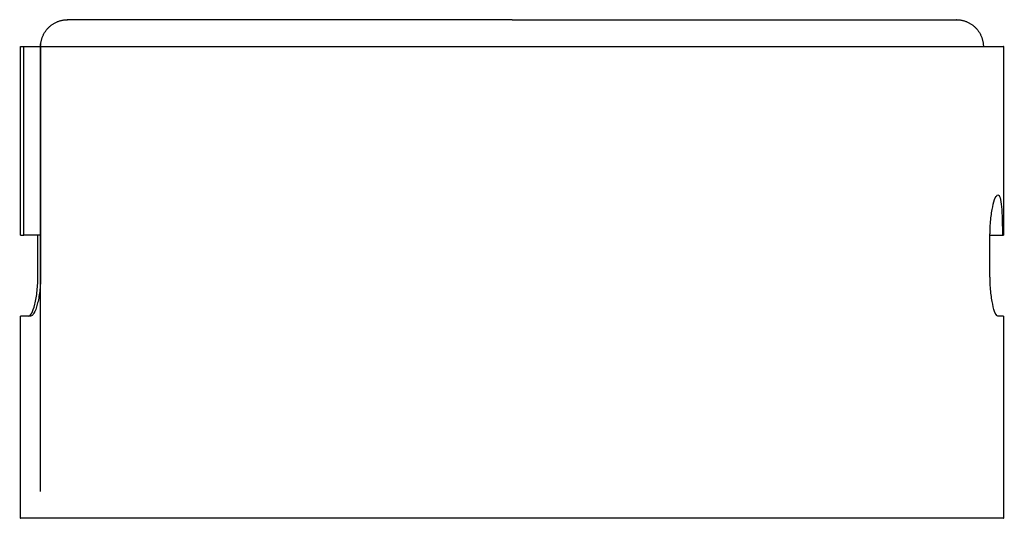
# Model space of a CAD drawing. Units: millimetres. Extents: x 2393 to 4424, y -34 to 2924.
# Drawn here: x 4277 to 4350, y 2339 to 2376 of the extents above; entities that cross this region are included whole.
import ezdxf

# ---------------------------------------------------------------- set-up
doc = ezdxf.new("R2010")
doc.units = ezdxf.units.MM
doc.header["$MEASUREMENT"] = 0
doc.layers.add('Make2D$Visibile$Curve', color=7, linetype='Continuous', true_color=0x000000)

msp = doc.modelspace()

# ---------------------------------------------------------------- linework, layer by layer
at = {"layer": 'Make2D$Visibile$Curve', "lineweight": -3}
for points, weights, knots in [([(4278.859, 2340.674), (4278.859, 2357.174), (4278.859, 2373.674), (4278.859, 2374.503), (4279.445, 2375.088), (4280.03, 2375.674), (4280.859, 2375.674)], [1, 1, 1, 0.853553390593, 0.853553390593, 0.853553390593, 1], [0, 0, 0, 33, 33, 34.656854, 34.656854, 36.313708, 36.313708, 36.313708]), ([(4346.859, 2375.674), (4347.687, 2375.674), (4348.273, 2375.088), (4348.859, 2374.503), (4348.859, 2373.675)], [1, 0.853553390593, 0.853553390593, 0.853553390593, 0.999936761686], [0, 0, 0, 1.656854, 1.656854, 3.313351, 3.313351, 3.313351]), ([(4278.858, 2373.674), (4287.819, 2373.674), (4319.089, 2373.674), (4350.359, 2373.674), (4350.359, 2373.674)], [1, 0.756071672394, 1, 0.756071672394, 1], [67.796623, 67.796623, 67.796623, 120.596091, 120.596091, 173.39556, 173.39556, 173.39556]), ([(4350.359, 2338.674), (4350.359, 2338.674), (4313.859, 2338.674), (4277.359, 2338.674), (4277.359, 2338.674)], [1, 0.707106781187, 1, 0.707106781187, 1], [-173.39556, -173.39556, -173.39556, -115.276096, -115.276096, -57.156632, -57.156632, -57.156632])]:
    msp.add_rational_spline(points, weights, degree=2, knots=knots, dxfattribs=at)
for points, weights in [([(4313.859, 2375.674), (4280.859, 2375.674), (4280.859, 2375.674)], [1, 0.707106781187, 1]), ([(4313.859, 2375.674), (4346.859, 2375.674), (4346.859, 2375.674)], [1, 0.707106781187, 1]), ([(4277.359, 2373.674), (4277.359, 2373.674), (4277.623, 2373.674)], [1, 0.998189973505, 1]), ([(4277.359, 2359.674), (4277.359, 2359.674), (4277.623, 2359.674)], [0.914915878118, 0.900371158361, 0.889273966261]), ([(4350.274, 2359.674), (4350.359, 2359.674), (4350.359, 2359.674)], [0.932999921586, 0.923374854105, 0.914915878118]), ([(4278.111, 2353.674), (4277.359, 2353.674), (4277.359, 2353.674)], [0.875866813867, 0.890556191486, 0.914915883346]), ([(4350.359, 2353.674), (4350.359, 2353.674), (4349.942, 2353.674)], [0.91491588167, 0.933893110557, 0.958739319171])]:
    msp.add_rational_spline(points, weights, degree=2, dxfattribs=at)
for points in [[(4277.359, 2359.674), (4277.359, 2366.674), (4277.359, 2373.674)], [(4277.623, 2373.674), (4278.24, 2373.674), (4278.858, 2373.674)], [(4277.623, 2359.674), (4277.623, 2366.674), (4277.623, 2373.674)], [(4278.858, 2373.674), (4278.858, 2364.046), (4278.858, 2356.674)], [(4350.359, 2373.674), (4350.359, 2366.674), (4350.359, 2359.674)], [(4278.858, 2359.674), (4278.24, 2359.674), (4277.623, 2359.674)], [(4278.658, 2356.674), (4278.658, 2358.174), (4278.658, 2359.674)], [(4349.351, 2359.674), (4349.812, 2359.674), (4350.274, 2359.674)], [(4349.351, 2356.674), (4349.351, 2358.174), (4349.351, 2359.674)], [(4277.359, 2338.674), (4277.359, 2346.174), (4277.359, 2353.674)], [(4350.359, 2353.674), (4350.359, 2346.174), (4350.359, 2338.674)]]:
    msp.add_open_spline(points, degree=2, dxfattribs=at)
for points, knots in [([(4349.351, 2359.674), (4349.351, 2359.773), (4349.352, 2359.872), (4349.357, 2360.068), (4349.361, 2360.166), (4349.375, 2360.456), (4349.388, 2360.645), (4349.442, 2361.191), (4349.492, 2361.52), (4349.552, 2361.796), (4349.612, 2362.075), (4349.68, 2362.296), (4349.815, 2362.596), (4349.882, 2362.674), (4349.942, 2362.674)], [0, 0, 0, 0, 0.296874, 0.296874, 0.593746, 0.593746, 1.187918, 1.187918, 2.378652, 2.378652, 2.378652, 3.585014, 3.585014, 4.791607, 4.791607, 4.791607, 4.791607]), ([(4349.942, 2362.674), (4350.002, 2362.674), (4350.055, 2362.598), (4350.142, 2362.297), (4350.177, 2362.076), (4350.203, 2361.796), (4350.229, 2361.518), (4350.246, 2361.187), (4350.263, 2360.642), (4350.267, 2360.453), (4350.271, 2360.164), (4350.272, 2360.066), (4350.273, 2359.871), (4350.274, 2359.773), (4350.274, 2359.674)], [4.791607, 4.791607, 4.791607, 4.791607, 5.988158, 5.988158, 7.185069, 7.185069, 7.185069, 8.370574, 8.370574, 8.961806, 8.961806, 9.257238, 9.257238, 9.552671, 9.552671, 9.552671, 9.552671]), ([(4277.966, 2353.674), (4278.039, 2353.674), (4278.119, 2353.752), (4278.278, 2354.052), (4278.357, 2354.273), (4278.427, 2354.553), (4278.498, 2354.84), (4278.559, 2355.184), (4278.6, 2355.565), (4278.618, 2355.741), (4278.633, 2355.923), (4278.648, 2356.202), (4278.651, 2356.296), (4278.656, 2356.485), (4278.658, 2356.579), (4278.658, 2356.674)], [0, 0, 0, 0, 1.213601, 1.213601, 2.427, 2.427, 2.427, 3.671143, 3.671143, 3.671143, 4.241, 4.241, 4.525729, 4.525729, 4.810461, 4.810461, 4.810461, 4.810461]), ([(4278.858, 2356.674), (4278.858, 2356.575), (4278.856, 2356.477), (4278.851, 2356.28), (4278.846, 2356.183), (4278.829, 2355.892), (4278.813, 2355.703), (4278.748, 2355.158), (4278.685, 2354.829), (4278.611, 2354.553), (4278.537, 2354.274), (4278.452, 2354.053), (4278.279, 2353.752), (4278.192, 2353.674), (4278.111, 2353.674)], [0, 0, 0, 0, 0.296874, 0.296874, 0.593746, 0.593746, 1.187918, 1.187918, 2.378652, 2.378652, 2.378652, 3.585014, 3.585014, 4.791607, 4.791607, 4.791607, 4.791607]), ([(4349.942, 2353.674), (4349.882, 2353.674), (4349.815, 2353.752), (4349.68, 2354.053), (4349.612, 2354.274), (4349.552, 2354.553), (4349.492, 2354.829), (4349.442, 2355.158), (4349.388, 2355.703), (4349.375, 2355.892), (4349.361, 2356.183), (4349.357, 2356.28), (4349.352, 2356.477), (4349.351, 2356.575), (4349.351, 2356.674)], [0, 0, 0, 0, 1.206593, 1.206593, 2.412955, 2.412955, 2.412955, 3.603689, 3.603689, 4.197861, 4.197861, 4.494733, 4.494733, 4.791607, 4.791607, 4.791607, 4.791607])]:
    msp.add_open_spline(points, degree=3, knots=knots, dxfattribs=at)

doc.saveas('drawing.dxf')
